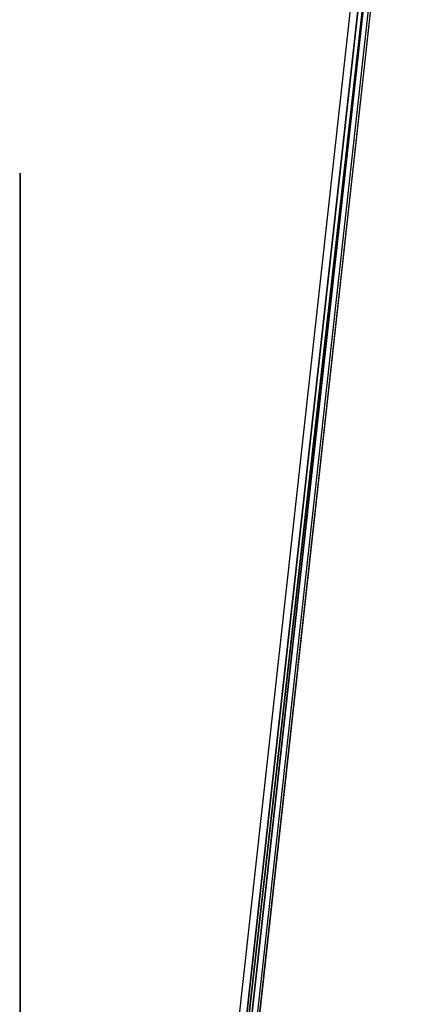
# Model space of a CAD drawing. Units: centimetres. Extents: x -305 to 260, y -223 to 222.
# Drawn here: x 98 to 105, y 45 to 63 of the extents above; entities that cross this region are included whole.
import ezdxf

# ---------------------------------------------------------------- set-up
doc = ezdxf.new("R2010")
doc.units = ezdxf.units.CM
doc.header["$LTSCALE"] = 2.54
doc.layers.get('0').update_dxf_attribs({"true_color": 0xff5454})
doc.layers.add('VP-EQ', color=7, linetype='Continuous', true_color=0x8a3492)

# ---------------------------------------------------------------- blocks, each defined once
blk = doc.blocks.new('Grupuj_37')
at = {"color": 0}
for p, q in [((61.849, 0, 15.908), (51.774, 0, 15.858)), ((51.792, 0, 7.256), (70.768, 0, 7.157)), ((52.275, 0, 15.361), (61.827, 0, 15.407)), ((70.152, 0, 7.661), (52.291, 0, 7.754)), ((56.944, 0, 47.02), (52.461, 0, 48.162)), ((52.515, 0, 48.664), (57.141, 0, 47.486)), ((54.443, 0, 41.921), (56.28, 0, 16.632)), ((54.953, 0, 41.798), (56.745, 0, 17.132)), ((55.55, 0, 44.119), (55.076, 0, 44.518)), ((59.18, 0, 42.712), (55.295, 0, 42.363)), ((55.696, 0, 42.901), (55.55, 0, 44.119)), ((58.247, 0, 43.13), (55.696, 0, 42.901)), ((56.28, 0, 16.632), (59.767, 0, 16.632)), ((56.745, 0, 17.132), (59.265, 0, 17.132)), ((58.005, 0, 46.373), (56.944, 0, 47.02)), ((57.141, 0, 47.486), (58.419, 0, 46.706)), ((57.641, 0, 13.925), (57.665, 0, 11.763)), ((57.665, 0, 11.763), (58.062, 0, 9.638)), ((58.4, 0, 45.224), (58.005, 0, 46.373)), ((58.141, 0, 13.93), (58.165, 0, 11.812)), ((58.165, 0, 11.812), (58.554, 0, 9.73)), ((58.247, 0, 43.13), (58.4, 0, 45.224)), ((58.478, 0, 51.772), (58.252, 0, 49.363)), ((58.252, 0, 49.363), (58.398, 0, 48.962)), ((58.398, 0, 48.962), (58.899, 0, 48.809)), ((58.419, 0, 46.706), (58.906, 0, 45.29)), ((58.478, 0, 51.772), (58.69, 0, 52.13)), ((58.69, 0, 52.13), (59.099, 0, 52.209)), ((59.678, 0, 43.259), (58.752, 0, 43.176)), ((58.906, 0, 45.29), (58.752, 0, 43.176)), ((58.899, 0, 48.809), (59.25, 0, 49.087)), ((59.929, 0, 51.998), (59.099, 0, 52.209)), ((59.265, 0, 17.132), (59.18, 0, 42.712)), ((59.25, 0, 49.087), (60.261, 0, 51.306)), ((59.767, 0, 16.632), (59.678, 0, 43.259)), ((59.929, 0, 51.998), (60.253, 0, 51.727)), ((60.337, 0, 48.808), (60.15, 0, 48.425)), ((60.15, 0, 48.425), (60.387, 0, 47.958)), ((60.253, 0, 51.727), (60.261, 0, 51.306)), ((61.759, 0, 50.431), (60.337, 0, 48.808)), ((60.387, 0, 47.958), (60.831, 0, 47.898)), ((60.724, 0, 46.398), (60.597, 0, 45.89)), ((60.597, 0, 45.89), (60.893, 0, 45.553)), ((61.117, 0, 46.564), (60.724, 0, 46.398)), ((60.831, 0, 47.898), (62.979, 0, 48.655)), ((60.893, 0, 45.553), (63.02, 0, 44.712)), ((63.275, 0, 46.847), (61.117, 0, 46.564)), ((61.759, 0, 50.431), (62.128, 0, 50.623)), ((62.128, 0, 50.623), (62.517, 0, 50.474)), ((63.248, 0, 49.374), (62.517, 0, 50.474)), ((63.278, 0, 48.954), (62.979, 0, 48.655)), ((63.438, 0, 44.764), (63.02, 0, 44.712)), ((63.248, 0, 49.374), (63.278, 0, 48.954)), ((63.275, 0, 46.847), (63.672, 0, 46.721)), ((63.674, 0, 45.114), (63.438, 0, 44.764)), ((63.571, 0, 16.354), (64.785, 0, 22.867)), ((63.672, 0, 46.721), (63.841, 0, 46.34)), ((63.674, 0, 45.114), (63.841, 0, 46.34)), ((63.9, 0, 15.35), (64.386, 0, 15.264)), ((66.795, 0, 22.068), (65.047, 0, 16.081)), ((68.928, 0, 15.942), (66.277, 0, 15.929)), ((66.279, 0, 15.429), (68.522, 0, 15.44)), ((68.522, 0, 15.44), (70.152, 0, 7.661)), ((70.768, 0, 7.157), (68.928, 0, 15.942))]:
    blk.add_line(p, q, dxfattribs=at)
at = {"color": 18, "true_color": 0x010101, "extrusion": (-1.84262e-16, 1, 1.66965e-14)}
blk.add_arc((-57.891, 13.928), 0.25, 359.3677, 179.3677, dxfattribs=at)
blk.add_arc((-57.891, 13.928), 0.25, 359.3677, 179.3677, dxfattribs=at)
at = {"color": 18, "true_color": 0x010101, "extrusion": (-6.1847e-14, -1, 3.14686e-13)}
blk.add_arc((58.303, 9.713), 0.252, 197.1362, 4.0365, dxfattribs=at)
at = {"color": 18, "true_color": 0x010101, "extrusion": (1.77225e-12, 1, -6.82733e-14)}
blk.add_arc((-61.754, 15.661), 0.264, 111.0384, 253.9275, dxfattribs=at)
at = {"color": 18, "true_color": 0x010101, "extrusion": (7.3733e-14, 1, 1.76679e-14)}
blk.add_arc((-64.301, 14.512), 1.981, 337.4256, 68.3858, dxfattribs=at)
at = {"color": 18, "true_color": 0x010101, "extrusion": (1.53692e-16, 1, 2.53794e-14)}
blk.add_arc((-63.926, 14.278), 1.547, 228.6714, 340.1028, dxfattribs=at)
at = {"color": 18, "true_color": 0x010101, "extrusion": (-3.38686e-14, 1, -4.67156e-15)}
blk.add_arc((-65.967, 24.564), 2.068, 304.8401, 72.4388, dxfattribs=at)
at = {"color": 18, "true_color": 0x010101, "extrusion": (-2.07253e-14, 1, 4.91216e-14)}
blk.add_arc((-63.603, 14.645), 2.037, 135.1632, 228.6714, dxfattribs=at)
at = {"color": 18, "true_color": 0x010101, "extrusion": (1.15226e-14, -1, -3.29525e-14)}
blk.add_arc((66.422, 25.024), 1.645, 211.7482, 311.3313, dxfattribs=at)
at = {"color": 18, "true_color": 0x010101, "extrusion": (-4.04949e-15, 1, 1.65842e-14)}
blk.add_arc((-66.177, 24.155), 2.523, 70.6974, 175.2503, dxfattribs=at)
at = {"color": 18, "true_color": 0x010101, "extrusion": (2.26161e-15, -1, -4.50092e-15)}
blk.add_arc((66.278, 15.679), 0.25, 90.2806, 270.2806, dxfattribs=at)
at = {"color": 18, "true_color": 0x010101, "extrusion": (-9.80705e-14, 1, 2.69421e-14)}
blk.add_arc((-66.285, 24.42), 2.406, 181.3429, 257.7658, dxfattribs=at)
at = {"color": 18, "true_color": 0x010101}
mesh = blk.add_polyface(dxfattribs=at)
corners = [(56.28, 0, 16.632), (56.745, 0, 17.132), (54.443, 0, 41.921), (59.265, 0, 17.132), (54.953, 0, 41.798), (55.295, 0, 42.363), (54.999, 0, 42.838), (59.18, 0, 42.712), (59.767, 0, 16.632), (59.678, 0, 43.259), (58.752, 0, 43.176), (55.696, 0, 42.901), (55.158, 0, 42.852), (58.247, 0, 43.13), (55.023, 0, 43.975), (55.55, 0, 44.119), (52.036, 0, 44.257), (55.076, 0, 44.518), (58.4, 0, 45.224), (58.906, 0, 45.29), (58.005, 0, 46.373), (58.419, 0, 46.706), (56.944, 0, 47.02), (57.141, 0, 47.486), (52.461, 0, 48.162), (52.515, 0, 48.664), (51.886, 0, 42.87), (51.433, 0, 43.337), (49.294, 0, 43.171), (52.108, 0, 49.546), (52.095, 0, 44.795), (52.662, 0, 50.007), (49.017, 0, 49.769), (48.816, 0, 42.633), (48.494, 0, 50.309)]
mesh.append_faces([[corners[k] for k in face] for face in [(0, 1, 2), (1, 0, 3), (2, 5, 6), (8, 3, 0), (3, 9, 7), (6, 11, 12), (11, 10, 13), (14, 15, 16), (18, 19, 20), (20, 21, 22), (22, 23, 24), (27, 16, 29), (30, 16, 17), (29, 31, 32), (33, 28, 34), (34, 32, 31)]], dxfattribs={"vtx0": -1, "vtx1": -1, "color": 18})
mesh.append_faces([[corners[k] for k in face] for face in [(7, 10, 11), (7, 11, 6), (29, 16, 30), (29, 24, 25)]], dxfattribs={"vtx0": -1, "vtx1": -1, "vtx2": -1, "color": 18})
mesh.append_faces([[corners[k] for k in face] for face in [(2, 1, 4), (2, 4, 5), (6, 5, 7), (3, 8, 9), (7, 9, 10), (11, 14, 12), (14, 11, 15), (16, 15, 17), (10, 18, 13), (18, 10, 19), (20, 19, 21), (22, 21, 23), (24, 23, 25), (26, 27, 28), (27, 26, 16), (29, 30, 24), (29, 25, 31), (28, 33, 26), (34, 28, 32)]], dxfattribs={"vtx0": -1, "vtx2": -1, "color": 18})
mesh = blk.add_polyface(dxfattribs=at)
corners = [(70.768, 0, 7.157), (70.152, 0, 7.661), (51.792, 0, 7.256), (68.928, 0, 15.942), (68.522, 0, 15.44), (66.062, 0, 15.553), (66.061, 0, 15.803), (66.277, 0, 15.929), (66.279, 0, 15.429), (52.291, 0, 7.754), (51.774, 0, 15.858), (52.275, 0, 15.361), (61.827, 0, 15.407), (61.991, 0, 15.544), (62, 0, 15.757), (61.849, 0, 15.908)]
mesh.append_faces([[corners[k] for k in face] for face in [(6, 3, 7), (10, 14, 15)]], dxfattribs={"vtx0": -1, "color": 18})
mesh.append_faces([[corners[k] for k in face] for face in [(0, 1, 2), (1, 3, 4), (5, 3, 6), (2, 9, 10), (9, 2, 1)]], dxfattribs={"vtx0": -1, "vtx1": -1, "color": 18})
mesh.append_faces([[corners[k] for k in face] for face in [(4, 3, 5)]], dxfattribs={"vtx0": -1, "vtx1": -1, "vtx2": -1, "color": 18})
mesh.append_faces([[corners[k] for k in face] for face in [(1, 0, 3), (10, 9, 11), (10, 11, 12), (10, 12, 13), (10, 13, 14)]], dxfattribs={"vtx0": -1, "vtx2": -1, "color": 18})
mesh.append_faces([[corners[k] for k in face] for face in [(5, 8, 4)]], dxfattribs={"vtx2": -1, "color": 18})
mesh = blk.add_polyface(dxfattribs=at)
corners = [(58.459, 0, 9.515), (58.062, 0, 9.638), (58.228, 0, 9.472), (58.554, 0, 9.73), (57.665, 0, 11.763), (58.165, 0, 11.812), (57.641, 0, 13.925), (58.141, 0, 13.93), (57.764, 0, 14.143), (58.014, 0, 14.146)]
mesh.append_faces([[corners[k] for k in face] for face in [(0, 1, 2), (8, 7, 9)]], dxfattribs={"vtx0": -1, "color": 18})
mesh.append_faces([[corners[k] for k in face] for face in [(1, 3, 4), (4, 5, 6), (6, 7, 8)]], dxfattribs={"vtx0": -1, "vtx1": -1, "color": 18})
mesh.append_faces([[corners[k] for k in face] for face in [(1, 0, 3), (4, 3, 5), (6, 5, 7)]], dxfattribs={"vtx0": -1, "vtx2": -1, "color": 18})
mesh = blk.add_polyface(dxfattribs=at)
corners = [(59.25, 0, 49.087), (58.398, 0, 48.962), (58.899, 0, 48.809), (58.252, 0, 49.363), (60.261, 0, 51.306), (58.478, 0, 51.772), (60.253, 0, 51.727), (59.929, 0, 51.998), (58.69, 0, 52.13), (59.099, 0, 52.209)]
mesh.append_faces([[corners[k] for k in face] for face in [(0, 1, 2), (8, 7, 9)]], dxfattribs={"vtx0": -1, "color": 18})
mesh.append_faces([[corners[k] for k in face] for face in [(1, 0, 3), (3, 4, 5), (5, 7, 8)]], dxfattribs={"vtx0": -1, "vtx1": -1, "color": 18})
mesh.append_faces([[corners[k] for k in face] for face in [(3, 0, 4), (5, 4, 6), (5, 6, 7)]], dxfattribs={"vtx0": -1, "vtx2": -1, "color": 18})
mesh = blk.add_polyface(dxfattribs=at)
corners = [(62.979, 0, 48.655), (60.387, 0, 47.958), (60.831, 0, 47.898), (60.15, 0, 48.425), (60.337, 0, 48.808), (63.278, 0, 48.954), (61.759, 0, 50.431), (63.248, 0, 49.374), (62.517, 0, 50.474), (62.128, 0, 50.623)]
mesh.append_faces([[corners[k] for k in face] for face in [(0, 1, 2), (6, 8, 9)]], dxfattribs={"vtx0": -1, "color": 18})
mesh.append_faces([[corners[k] for k in face] for face in [(1, 0, 3), (3, 0, 4), (4, 5, 6)]], dxfattribs={"vtx0": -1, "vtx1": -1, "color": 18})
mesh.append_faces([[corners[k] for k in face] for face in [(4, 0, 5), (6, 5, 7), (6, 7, 8)]], dxfattribs={"vtx0": -1, "vtx2": -1, "color": 18})
mesh = blk.add_polyface(dxfattribs=at)
corners = [(63.438, 0, 44.764), (60.893, 0, 45.553), (63.02, 0, 44.712), (63.674, 0, 45.114), (63.841, 0, 46.34), (60.597, 0, 45.89), (60.724, 0, 46.398), (63.672, 0, 46.721), (61.117, 0, 46.564), (63.275, 0, 46.847)]
mesh.append_faces([[corners[k] for k in face] for face in [(0, 1, 2), (8, 7, 9)]], dxfattribs={"vtx0": -1, "color": 18})
mesh.append_faces([[corners[k] for k in face] for face in [(1, 4, 5), (5, 4, 6), (6, 7, 8)]], dxfattribs={"vtx0": -1, "vtx1": -1, "color": 18})
mesh.append_faces([[corners[k] for k in face] for face in [(1, 0, 3), (1, 3, 4), (6, 4, 7)]], dxfattribs={"vtx0": -1, "vtx2": -1, "color": 18})
mesh = blk.add_polyface(dxfattribs=at)
corners = [(65.444, 0, 13.775), (64.312, 0, 13.933), (63.962, 0, 13.787), (65.639, 0, 14.577), (64.521, 0, 14.211), (64.618, 0, 14.611), (65.499, 0, 15.39), (64.548, 0, 15.017), (64.386, 0, 15.264), (63.9, 0, 15.35), (68.433, 0, 23.335), (66.887, 0, 23.446), (66.179, 0, 23.397), (68.691, 0, 24.364), (67.508, 0, 23.789), (67.518, 0, 23.797), (67.651, 0, 24.33), (67.461, 0, 24.923), (68.342, 0, 25.45), (66.991, 0, 25.41), (66.355, 0, 25.64), (67.55, 0, 26.271), (64.395, 0, 25.908), (65.343, 0, 26.536), (66.477, 0, 26.66), (64.948, 0, 13.116), (63.085, 0, 12.979), (64.039, 0, 12.735), (62.472, 0, 13.751), (63.659, 0, 13.865), (62.338, 0, 14.779), (63.427, 0, 14.156), (63.365, 0, 14.639), (63.557, 0, 15.094), (62.741, 0, 15.733), (63.873, 0, 15.331), (65.047, 0, 16.081), (63.571, 0, 16.354), (66.795, 0, 22.068), (64.785, 0, 22.867), (67.757, 0, 22.516), (64.067, 0, 23.748), (65.517, 0, 23.65), (65.022, 0, 24.158), (63.922, 0, 24.875), (64.95, 0, 24.719), (65.186, 0, 25.232), (65.692, 0, 25.568)]
mesh.append_faces([[corners[k] for k in face] for face in [(23, 21, 24), (25, 26, 27)]], dxfattribs={"vtx0": -1, "color": 18})
mesh.append_faces([[corners[k] for k in face] for face in [(1, 3, 4), (4, 3, 5), (5, 6, 7), (7, 6, 8), (8, 6, 9), (11, 13, 14), (14, 13, 15), (15, 13, 16), (16, 13, 17), (17, 18, 19), (19, 18, 20), (22, 21, 23), (26, 25, 28), (28, 29, 30), (30, 33, 34), (34, 36, 37), (37, 38, 39), (39, 12, 41), (41, 43, 44), (44, 46, 22)]], dxfattribs={"vtx0": -1, "vtx1": -1, "color": 18})
mesh.append_faces([[corners[k] for k in face] for face in [(20, 21, 22), (28, 0, 2), (34, 9, 6), (39, 10, 12)]], dxfattribs={"vtx0": -1, "vtx1": -1, "vtx2": -1, "color": 18})
mesh.append_faces([[corners[k] for k in face] for face in [(0, 1, 2), (1, 0, 3), (5, 3, 6), (10, 11, 12), (11, 10, 13), (17, 13, 18), (20, 18, 21), (28, 25, 0), (28, 2, 29), (30, 29, 31), (30, 31, 32), (30, 32, 33), (34, 33, 35), (34, 35, 9), (34, 6, 36), (37, 36, 38), (39, 38, 40), (39, 40, 10), (41, 12, 42), (41, 42, 43), (44, 43, 45), (44, 45, 46), (22, 46, 47), (22, 47, 20)]], dxfattribs={"vtx0": -1, "vtx2": -1, "color": 18})
blk = doc.blocks.new('Grupuj_40')
at = {"color": 0}
blk.add_blockref('Grupuj_37', (6.325, 3.8, 7.128), dxfattribs=at)
blk = doc.blocks.new('fabryka_WOODEN_LOW')
at = {"color": 0}
blk.add_blockref('Grupuj_40', (-37.055, 0.9, -0.03), dxfattribs=at)
blk = doc.blocks.new('Grupuj_19')
at = {"color": 0}
for p, q in [((94.128, 7.353, 48.249), (99.101, 52.31, 3.293)), ((94.128, 7.353, 48.249), (99.101, 52.31, 3.293)), ((99.101, 51.461, 2.444), (94.128, 6.504, 47.401)), ((99.101, 51.461, 2.444), (94.128, 6.504, 47.401))]:
    blk.add_line(p, q, dxfattribs=at)
mesh = blk.add_polyface(dxfattribs=at)
corners = [(3.027, 50.949, 4.654), (59.094, 48.573, 7.03), (49.343, 52.875, 2.727), (2.539, 50.89, 4.712), (0, 48.506, 7.097), (4.752, 6.504, 49.098), (49.392, 7.353, 48.249), (49.392, 6.731, 48.872), (49.511, 6.518, 49.084), (49.812, 6.434, 49.169), (39.707, 0.849, 54.754), (50.892, 6.165, 49.438), (50.724, 5.862, 49.74), (50.512, 6.434, 49.169), (69.607, 53.726, 1.876), (99.101, 52.31, 3.293), (94.847, 54.754, 0.849), (59.604, 48.767, 6.835), (94.128, 7.353, 48.249)]
mesh.append_faces([[corners[k] for k in face] for face in [(0, 1, 2), (11, 10, 12), (14, 15, 16)]], dxfattribs={"vtx0": -1, "color": 0})
mesh.append_faces([[corners[k] for k in face] for face in [(5, 6, 4), (6, 5, 7), (7, 5, 8), (8, 5, 9), (15, 17, 18), (18, 4, 6)]], dxfattribs={"vtx0": -1, "vtx1": -1, "color": 0})
mesh.append_faces([[corners[k] for k in face] for face in [(9, 10, 11), (18, 1, 4)]], dxfattribs={"vtx0": -1, "vtx1": -1, "vtx2": -1, "color": 0})
mesh.append_faces([[corners[k] for k in face] for face in [(1, 0, 3), (1, 3, 4), (9, 5, 10), (15, 14, 17), (18, 17, 1)]], dxfattribs={"vtx0": -1, "vtx2": -1, "color": 0})
mesh.append_faces([[corners[k] for k in face] for face in [(11, 13, 9)]], dxfattribs={"vtx2": -1, "color": 0})
mesh = blk.add_polyface(dxfattribs=at)
corners = [(59.094, 47.724, 6.181), (3.027, 50.1, 3.805), (49.343, 52.027, 1.879), (2.539, 50.042, 3.863), (0, 47.657, 6.248), (99.101, 51.461, 2.444), (69.607, 52.878, 1.027), (94.847, 53.905), (59.604, 47.919, 5.987), (94.128, 6.504, 47.401), (49.392, 6.504, 47.401), (50.892, 5.316, 48.589), (49.812, 5.585, 48.32), (50.512, 5.585, 48.32), (4.752, 5.656, 48.249), (49.392, 5.882, 48.023), (49.511, 5.669, 48.236), (39.707, 0, 53.905), (50.724, 5.014, 48.891)]
mesh.append_faces([[corners[k] for k in face] for face in [(0, 1, 2), (5, 6, 7), (11, 12, 13), (17, 11, 18)]], dxfattribs={"vtx0": -1, "color": 0})
mesh.append_faces([[corners[k] for k in face] for face in [(1, 0, 3), (3, 0, 4), (6, 5, 8), (8, 9, 0), (14, 12, 17)]], dxfattribs={"vtx0": -1, "vtx1": -1, "color": 0})
mesh.append_faces([[corners[k] for k in face] for face in [(0, 9, 4), (17, 12, 11)]], dxfattribs={"vtx0": -1, "vtx1": -1, "vtx2": -1, "color": 0})
mesh.append_faces([[corners[k] for k in face] for face in [(8, 5, 9), (4, 9, 10), (10, 14, 4), (14, 10, 15), (14, 15, 16), (14, 16, 12)]], dxfattribs={"vtx0": -1, "vtx2": -1, "color": 0})
at = {"color": 18, "true_color": 0x010101}
mesh = blk.add_polyface(dxfattribs=at)
corners = [(99.101, 51.461, 2.444), (94.128, 7.353, 48.249), (94.128, 6.504, 47.401), (99.101, 52.31, 3.293)]
mesh.append_faces([[corners[k] for k in face] for face in [(0, 1, 2), (1, 0, 3)]], dxfattribs={"vtx0": -1, "color": 18})
blk = doc.blocks.new('Komponent_1')
at = {"color": 0}
blk.add_blockref('Grupuj_19', (0, 0), dxfattribs=at)
blk = doc.blocks.new('Grupuj_4')
at = {"color": 0, "rotation": 180}
blk.add_blockref('Komponent_1', (99.101, 54.754, 0.776), dxfattribs=at)
blk = doc.blocks.new('144120-1')
at = {"color": 0}
blk.add_blockref('Grupuj_4', (-99.379, -96.484), dxfattribs=at)
blk = doc.blocks.new('Grupuj_1')
at = {"color": 8, "true_color": 0x6f7c7e, "rotation": 180}
blk.add_blockref('144120-1', (110.521, 48.233, 221.41), dxfattribs=at)
at = {"color": 0, "rotation": 89.99999999994517}
blk.add_blockref('fabryka_WOODEN_LOW', (207.642, 92.538, 61.951), dxfattribs=at)
blk = doc.blocks.new('6')
at = {"color": 7, "linetype": 'Continuous', "lineweight": 25}
for p, q in [((57.338, -373.46), (62.235, -329.2)), ((62.534, -329.428), (57.638, -373.689)), ((57.637, -374.13), (62.533, -329.869)), ((57.638, -374.113), (62.534, -329.852))]:
    blk.add_line(p, q, dxfattribs=at)
blk = doc.blocks.new('wd1434 2d')
at = {"layer": 'VP-EQ'}
blk.add_blockref('6', (11.517, 393.696), dxfattribs=at)

msp = doc.modelspace()

# ---------------------------------------------------------------- block references
at = {"color": 0}
msp.add_blockref('Grupuj_1', (-104.95, -72.585), dxfattribs=at)
at = {"layer": 'VP-EQ'}
msp.add_blockref('wd1434 2d', (31.012, 4.739), dxfattribs=at)

doc.saveas('drawing.dxf')
